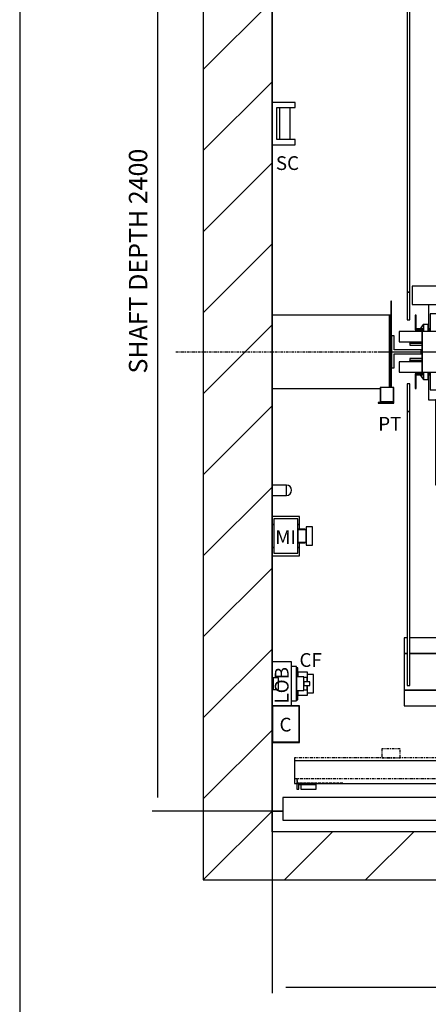
# Model space of a CAD drawing. Extents: x 10 to 2457, y 10 to 287.
# Drawn here: x 320 to 365, y 123 to 231 of the extents above; entities that cross this region are included whole.
import ezdxf

# ---------------------------------------------------------------- set-up
doc = ezdxf.new("R2010")
doc.units = 0
doc.header["$LTSCALE"] = 0.5
doc.header["$MEASUREMENT"] = 0
doc.linetypes.add('ACAD_ISO02W100', pattern=[15, 12, -3])
doc.linetypes.add('ACAD_ISO10W100', pattern=[18.5, 12, -3, 0.5, -3])
doc.layers.get('0').update_dxf_attribs({"linetype": 'CONTINUOUS'})
for name, color, linetype in [('3', 5, 'ACAD_ISO02W100'), ('6', 7, 'CONTINUOUS'), ('7', 6, 'ACAD_ISO10W100'), ('8', 3, 'CONTINUOUS'), ('9', 7, 'CONTINUOUS')]:
    doc.layers.add(name, color=color, linetype=linetype)
doc.styles.add('LD', font='ARIALUNI.TTF')
doc.dimstyles.new('LIFT', dxfattribs={"dimtxt": 2, "dimasz": 1.5, "dimexe": 0.6, "dimexo": 0, "dimgap": 0.5, "dimtad": 1, "dimdec": 0, "dimzin": 0, "dimdsep": 46, "dimtxsty": 'LD', "dimcen": 0, "dimdle": 3.5, "dimclrd": 1, "dimclre": 1, "dimclrt": 5, "dimadec": 0, "dimazin": 0, "dimtfac": 1, "dimtdec": 0, "dimtix": 1, "dimtmove": 1, "dimatfit": 3, "dimfxl": 0, "dimtolj": 1, "dimtzin": 0, "dimarcsym": 0})

# ---------------------------------------------------------------- blocks, each defined once
blk = doc.blocks.new('BORD_MACPUARSA_A4_V')
at = {"layer": '8'}
blk.add_line((0, 277), (0, 0), dxfattribs=at)
blk = doc.blocks.new('LD_20170515120653_00000038')
blk.add_blockref('BORD_MACPUARSA_A4_V', (0, 0))
blk = doc.blocks.new('LD_20170515120653_0000003E')
for p, q in [((-150, 2550), (-150, -150)), ((0, -45), (0, 2400)), ((0, 1888.5), (0, 1546)), ((0, 1454), (0, 1082)), ((0, 922), (0, 711.5)), ((0, 688.5), (0, 643)), ((0, 557), (0, 326)), ((0, 150), (0, 0)), ((0, 0), (23, 0)), ((23, 0), (0, 0)), ((0, 0), (0, -45)), ((395, -45), (0, -45)), ((-150, -150), (0, -150)), ((0, -150), (395, -150))]:
    blk.add_line(p, q)
blk = doc.blocks.new('*D197')
at = {"layer": '9', "color": 1}
for p, q in [((347.5, 264.5), (334.42, 264.5)), ((335.02, 263), (335.02, 146)), ((347.5, 144.5), (334.42, 144.5))]:
    blk.add_line(p, q, dxfattribs=at)
for p in [(347.49, 264.5), (347.49, 144.5)]:
    blk.add_point(p, dxfattribs=at)
for points in [[(335.02, 264.5), (335.27, 263), (334.77, 263), (335.02, 264.5)], [(335.02, 144.5), (334.77, 146), (335.27, 146), (335.02, 144.5)]]:
    blk.add_solid(points, dxfattribs=at)
at = {"layer": '9', "color": 5, "insert": (334.52, 204.5), "char_height": 2, "attachment_point": 8, "rotation": 90, "style": 'LD'}
blk.add_mtext('SHAFT DEPTH 2400', dxfattribs=at)
blk = doc.blocks.new('*D198')
at = {"layer": '9', "color": 1}
for p, q in [((347.5, 144.5), (347.5, 124.65)), ((445, 144.5), (445, 124.65)), ((443.5, 125.25), (349, 125.25))]:
    blk.add_line(p, q, dxfattribs=at)
for p in [(347.5, 144.49), (445, 144.49)]:
    blk.add_point(p, dxfattribs=at)
for points in [[(347.5, 125.25), (349, 125.5), (349, 125), (347.5, 125.25)], [(445, 125.25), (443.5, 125), (443.5, 125.5), (445, 125.25)]]:
    blk.add_solid(points, dxfattribs=at)
at = {"layer": '9', "color": 5, "insert": (396.25, 125.75), "char_height": 2, "attachment_point": 8, "style": 'LD'}
blk.add_mtext('SHAFT WIDTH 1950', dxfattribs=at)
blk = doc.blocks.new('LD_20170515120653_0000004D')
for p, q in [((256, 80), (0, 80)), ((0, 80), (0, -80)), ((258.5, 80), (256, 80)), ((256, 80), (256, -78)), ((256, -78), (256, 80)), ((0, -80), (235.3, -80))]:
    blk.add_line(p, q)
blk = doc.blocks.new('LD_20170515120653_00000053')
for p, q in [((-687, 1216), (-687, 1182)), ((-603, 1216), (-687, 1216)), ((-687, 1216), (-687, 1182)), ((-603, 1216), (-687, 1216)), ((687, 1216), (603, 1216)), ((687, 1216), (603, 1216)), ((687, 1182), (687, 1216)), ((687, 1182), (687, 1216)), ((-687, 1182), (-687, 1102)), ((-603, 1182), (-687, 1182)), ((-687, 1182), (-603, 1182)), ((-687, 1182), (-687, 1102)), ((-603, 1182), (-687, 1182)), ((-687, 1182), (-603, 1182)), ((687, 1182), (603, 1182)), ((603, 1182), (687, 1182)), ((687, 1182), (603, 1182)), ((603, 1182), (687, 1182)), ((687, 1102), (687, 1182)), ((687, 1102), (687, 1182)), ((-675, 1172), (-681, 1172)), ((-681, 1172), (-681, 130)), ((-675, 1172), (-681, 1172)), ((-681, 1172), (-681, 130)), ((-675, 130), (-675, 1172)), ((-675, 130), (-675, 1172)), ((656, 1172), (650, 1172)), ((650, 1172), (650, 143)), ((656, 1172), (650, 1172)), ((650, 1172), (650, 143)), ((656, 143), (656, 1172)), ((656, 143), (656, 1172)), ((-687, 1102), (-681, 1102)), ((-687, 1102), (-687, 1068)), ((-681, 1102), (-687, 1102)), ((-687, 1102), (-681, 1102)), ((-687, 1102), (-687, 1068)), ((-681, 1102), (-687, 1102)), ((-675, 1102), (-603, 1102)), ((-603, 1102), (-675, 1102)), ((-675, 1102), (-603, 1102)), ((-603, 1102), (-675, 1102)), ((603, 1102), (650, 1102)), ((650, 1102), (603, 1102)), ((603, 1102), (650, 1102)), ((650, 1102), (603, 1102)), ((656, 1102), (687, 1102)), ((687, 1102), (656, 1102)), ((656, 1102), (687, 1102)), ((687, 1102), (656, 1102)), ((687, 1068), (687, 1102)), ((687, 1068), (687, 1102)), ((-687, 1068), (-681, 1068)), ((-687, 1068), (-681, 1068)), ((-675, 1068), (-603, 1068)), ((-675, 1068), (-603, 1068)), ((603, 1068), (650, 1068)), ((603, 1068), (650, 1068)), ((656, 1068), (687, 1068)), ((656, 1068), (687, 1068)), ((-584, 183), (-584, 83)), ((-542, 183), (-584, 183)), ((-580, 83), (-580, 179)), ((-580, 179), (-542, 179)), ((-479, 183), (-512, 183)), ((-512, 179), (-483, 179)), ((-483, 179), (-483, 83)), ((-479, 83), (-479, 183)), ((479, 183), (479, 83)), ((512, 183), (479, 183)), ((483, 83), (483, 179)), ((483, 179), (512, 179)), ((584, 183), (542, 183)), ((542, 179), (580, 179)), ((580, 179), (580, 83)), ((584, 83), (584, 183)), ((-681, 130), (-675, 130)), ((-675, 130), (-681, 130)), ((-681, 130), (-681, 70)), ((-681, 130), (-675, 130)), ((-675, 130), (-681, 130)), ((-681, 130), (-681, 70)), ((-675, 70), (-675, 130)), ((-675, 70), (-675, 130)), ((-670, 143), (-670, 141.5)), ((-584, 143), (-670, 143)), ((-670, 141.5), (-670, 137.1)), ((-670, 137.1), (-670, 130.7)), ((-670, 130.7), (-670, 123)), ((-542, 143), (-580, 143)), ((-483, 143), (-512, 143)), ((-393, 143), (-479, 143)), ((-393, 141.5), (-393, 143)), ((-393, 137.1), (-393, 141.5)), ((-393, 130.7), (-393, 137.1)), ((-393, 123), (-393, 130.7)), ((393, 143), (393, 141.5)), ((479, 143), (393, 143)), ((393, 141.5), (393, 137.1)), ((393, 137.1), (393, 130.7)), ((393, 130.7), (393, 123)), ((512, 143), (483, 143)), ((580, 143), (542, 143)), ((670, 143), (584, 143)), ((670, 141.5), (670, 143)), ((670, 137.1), (670, 141.5)), ((670, 130.7), (670, 137.1)), ((670, 123), (670, 130.7)), ((-670, 123), (-670, 115.3)), ((-670, 115.3), (-670, 108.9)), ((-670, 108.9), (-670, 104.5)), ((-393, 115.3), (-393, 123)), ((-393, 108.9), (-393, 115.3)), ((-393, 104.5), (-393, 108.9)), ((393, 123), (393, 115.3)), ((393, 115.3), (393, 108.9)), ((393, 108.9), (393, 104.5)), ((670, 115.3), (670, 123)), ((670, 108.9), (670, 115.3)), ((670, 104.5), (670, 108.9)), ((-670, 104.5), (-670, 103)), ((-670, 103), (-584, 103)), ((-634, 103), (-634, 50)), ((-634, 103), (-634, 50)), ((-580, 103), (-542, 103)), ((-512, 103), (-483, 103)), ((-479, 103), (-393, 103)), ((-393, 103), (-393, 104.5)), ((393, 104.5), (393, 103)), ((393, 103), (479, 103)), ((483, 103), (512, 103)), ((542, 103), (580, 103)), ((584, 103), (670, 103)), ((634, 50), (634, 103)), ((634, 50), (634, 103)), ((650, 103), (650, 70)), ((650, 103), (650, 70)), ((656, 70), (656, 103)), ((656, 70), (656, 103)), ((670, 103), (670, 104.5)), ((-681, 70), (-675, 70)), ((-681, 70), (-675, 70)), ((-661.5, 80), (-663.5, 80)), ((-663.5, 80), (-663.5, 50)), ((-661.5, 80), (-663.5, 80)), ((-663.5, 80), (-663.5, 50)), ((-661.5, 50), (-661.5, 80)), ((-661.5, 50), (-661.5, 80)), ((-630.5, 83), (-630.5, 44.5)), ((-570.5, 83), (-630.5, 83)), ((-584, 83), (-580, 83)), ((-570.5, -83), (-570.5, 83)), ((-570.5, 83), (-570.5, -83)), ((-542, 83), (-570.5, 83)), ((-377.5, 83), (-512, 83)), ((-483, 83), (-479, 83)), ((-377.5, -83), (-377.5, 83)), ((512, 83), (377.5, 83)), ((377.5, 83), (377.5, -83)), ((479, 83), (483, 83)), ((570.5, 83), (542, 83)), ((630.5, 83), (570.5, 83)), ((570.5, 83), (570.5, -83)), ((570.5, -83), (570.5, 83)), ((580, 83), (584, 83)), ((630.5, 44.5), (630.5, 83)), ((650, 70), (656, 70)), ((650, 70), (656, 70)), ((663.5, 80), (661.5, 80)), ((661.5, 80), (661.5, 50)), ((663.5, 80), (661.5, 80)), ((661.5, 80), (661.5, 50)), ((663.5, 50), (663.5, 80)), ((663.5, 50), (663.5, 80)), ((-698, 44.5), (-698, 22)), ((-648, 44.5), (-698, 44.5)), ((-663.5, 50), (-663.5, 48)), ((-652.3, 50), (-663.5, 50)), ((-663.5, 50), (-661.5, 50)), ((-663.5, 50), (-663.5, 48)), ((-652.3, 50), (-663.5, 50)), ((-663.5, 50), (-661.5, 50)), ((-663.5, 48), (-653.7, 48)), ((-663.5, 48), (-653.7, 48)), ((-653.4, 48), (-645, 48)), ((-653.4, 48), (-645, 48)), ((-645, 50), (-652, 50)), ((-645, 50), (-652, 50)), ((-648, 44.5), (-648, -44.5)), ((-578, 44.5), (-648, 44.5)), ((-648, -44.5), (-648, 44.5)), ((-631.5, 50), (-635, 50)), ((-631.5, 50), (-635, 50)), ((-635, 48), (-633.5, 48)), ((-635, 48), (-633.5, 48)), ((-634, 48), (-634, 44.5)), ((-634, 48), (-634, 44.5)), ((-633.5, 48), (-633.5, 44.5)), ((-633.5, 48), (-633.5, 44.5)), ((-631.5, 44.5), (-631.5, 50)), ((-631.5, 44.5), (-631.5, 50)), ((-578, -44.5), (-578, 44.5)), ((578, 44.5), (578, -44.5)), ((648, 44.5), (578, 44.5)), ((635, 50), (631.5, 50)), ((631.5, 50), (631.5, 44.5)), ((635, 50), (631.5, 50)), ((631.5, 50), (631.5, 44.5)), ((633.5, 48), (635, 48)), ((633.5, 44.5), (633.5, 48)), ((633.5, 48), (635, 48)), ((633.5, 44.5), (633.5, 48)), ((634, 44.5), (634, 48)), ((634, 44.5), (634, 48)), ((652, 50), (645, 50)), ((652, 50), (645, 50)), ((645, 48), (653.4, 48)), ((645, 48), (653.4, 48)), ((648, -44.5), (648, 44.5)), ((648, 44.5), (648, -44.5)), ((698, 44.5), (648, 44.5)), ((663.5, 50), (652.3, 50)), ((663.5, 50), (652.3, 50)), ((653.7, 48), (663.5, 48)), ((653.7, 48), (663.5, 48)), ((661.5, 50), (663.5, 50)), ((661.5, 50), (663.5, 50)), ((663.5, 48), (663.5, 50)), ((663.5, 48), (663.5, 50)), ((698, 22), (698, 44.5)), ((-698, 22), (-649, 22)), ((-649, 22), (-649, -22)), ((649, -22), (649, 22)), ((649, 22), (698, 22)), ((-698, -22), (-698, -44.5)), ((-649, -22), (-698, -22)), ((698, -22), (649, -22)), ((698, -44.5), (698, -22)), ((-698, -44.5), (-648, -44.5)), ((-663.5, -48), (-663.5, -50)), ((-653.7, -48), (-663.5, -48)), ((-663.5, -48), (-663.5, -50)), ((-653.7, -48), (-663.5, -48)), ((-663.5, -50), (-652.3, -50)), ((-661.5, -50), (-663.5, -50)), ((-663.5, -50), (-663.5, -80)), ((-663.5, -50), (-652.3, -50)), ((-661.5, -50), (-663.5, -50)), ((-663.5, -50), (-663.5, -80)), ((-661.5, -80), (-661.5, -50)), ((-661.5, -80), (-661.5, -50)), ((-645, -48), (-653.4, -48)), ((-645, -48), (-653.4, -48)), ((-652, -50), (-645, -50)), ((-652, -50), (-645, -50)), ((-648, -44.5), (-578, -44.5)), ((-633.5, -48), (-635, -48)), ((-633.5, -48), (-635, -48)), ((-635, -50), (-631.5, -50)), ((-635, -50), (-631.5, -50)), ((-634, -44.5), (-634, -48)), ((-634, -44.5), (-634, -48)), ((-634, -50), (-634, -105)), ((-634, -50), (-634, -105)), ((-633.5, -44.5), (-633.5, -48)), ((-633.5, -44.5), (-633.5, -48)), ((-631.5, -50), (-631.5, -44.5)), ((-631.5, -50), (-631.5, -44.5)), ((-630.5, -44.5), (-630.5, -83)), ((578, -44.5), (648, -44.5)), ((630.5, -83), (630.5, -44.5)), ((631.5, -44.5), (631.5, -50)), ((631.5, -44.5), (631.5, -50)), ((631.5, -50), (635, -50)), ((631.5, -50), (635, -50)), ((633.5, -48), (633.5, -44.5)), ((633.5, -48), (633.5, -44.5)), ((635, -48), (633.5, -48)), ((635, -48), (633.5, -48)), ((634, -48), (634, -44.5)), ((634, -48), (634, -44.5)), ((634, -105), (634, -50)), ((634, -105), (634, -50)), ((653.4, -48), (645, -48)), ((653.4, -48), (645, -48)), ((645, -50), (652, -50)), ((645, -50), (652, -50)), ((648, -44.5), (698, -44.5)), ((652.3, -50), (663.5, -50)), ((652.3, -50), (663.5, -50)), ((663.5, -48), (653.7, -48)), ((663.5, -48), (653.7, -48)), ((663.5, -50), (661.5, -50)), ((661.5, -50), (661.5, -80)), ((663.5, -50), (661.5, -50)), ((661.5, -50), (661.5, -80)), ((663.5, -50), (663.5, -48)), ((663.5, -50), (663.5, -48)), ((663.5, -80), (663.5, -50)), ((663.5, -80), (663.5, -50)), ((-675, -70), (-681, -70)), ((-681, -70), (-681, -130)), ((-675, -70), (-681, -70)), ((-681, -70), (-681, -130)), ((-675, -130), (-675, -70)), ((-675, -130), (-675, -70)), ((-663.5, -80), (-661.5, -80)), ((-663.5, -80), (-661.5, -80)), ((-630.5, -83), (-570.5, -83)), ((-570.5, -83), (-542, -83)), ((-512, -83), (-377.5, -83)), ((377.5, -83), (512, -83)), ((542, -83), (570.5, -83)), ((570.5, -83), (630.5, -83)), ((656, -70), (650, -70)), ((650, -70), (650, -130)), ((656, -70), (650, -70)), ((650, -70), (650, -130)), ((656, -130), (656, -70)), ((656, -130), (656, -70)), ((661.5, -80), (663.5, -80)), ((661.5, -80), (663.5, -80)), ((-634, -105), (-603, -105)), ((-634, -105), (-603, -105)), ((-619, -105), (-619, -290)), ((-603, -105), (-619, -105)), ((-619, -105), (-619, -290)), ((-603, -105), (-619, -105)), ((603, -105), (634, -105)), ((619, -105), (603, -105)), ((603, -105), (634, -105)), ((619, -105), (603, -105)), ((619, -290), (619, -105)), ((619, -290), (619, -105)), ((-615, -286), (-615, -109)), ((-615, -109), (-603, -109)), ((-615, -286), (-615, -109)), ((-615, -109), (-603, -109)), ((603, -109), (615, -109)), ((603, -109), (615, -109)), ((615, -109), (615, -286)), ((615, -109), (615, -286)), ((-681, -130), (-675, -130)), ((-675, -130), (-681, -130)), ((-681, -130), (-681, -728)), ((-681, -130), (-675, -130)), ((-675, -130), (-681, -130)), ((-681, -130), (-681, -728)), ((-675, -728), (-675, -130)), ((-675, -728), (-675, -130)), ((650, -130), (656, -130)), ((656, -130), (650, -130)), ((650, -130), (650, -728)), ((650, -130), (656, -130)), ((656, -130), (650, -130)), ((650, -130), (650, -728)), ((656, -728), (656, -130)), ((656, -728), (656, -130)), ((-619, -290), (-603, -290)), ((-619, -290), (-603, -290)), ((-603, -286), (-615, -286)), ((-603, -286), (-615, -286)), ((615, -286), (603, -286)), ((615, -286), (603, -286)), ((603, -290), (619, -290)), ((603, -290), (619, -290)), ((-687, -624), (-687, -658)), ((-681, -624), (-687, -624)), ((-687, -624), (-687, -658)), ((-681, -624), (-687, -624)), ((-603, -624), (-675, -624)), ((-603, -624), (-675, -624)), ((650, -624), (603, -624)), ((650, -624), (603, -624)), ((687, -624), (656, -624)), ((687, -624), (656, -624)), ((687, -658), (687, -624)), ((687, -658), (687, -624)), ((-687, -658), (-687, -738)), ((-681, -658), (-687, -658)), ((-687, -658), (-681, -658)), ((-687, -658), (-687, -738)), ((-681, -658), (-687, -658)), ((-687, -658), (-681, -658)), ((-603, -658), (-675, -658)), ((-675, -658), (-603, -658)), ((-603, -658), (-675, -658)), ((-675, -658), (-603, -658)), ((650, -658), (603, -658)), ((603, -658), (650, -658)), ((650, -658), (603, -658)), ((603, -658), (650, -658)), ((687, -658), (656, -658)), ((656, -658), (687, -658)), ((687, -658), (656, -658)), ((656, -658), (687, -658)), ((687, -738), (687, -658)), ((687, -738), (687, -658)), ((-681, -728), (-675, -728)), ((-681, -728), (-675, -728)), ((650, -728), (656, -728)), ((650, -728), (656, -728)), ((-687, -738), (-603, -738)), ((-687, -738), (-687, -772)), ((-603, -738), (-687, -738)), ((-687, -738), (-603, -738)), ((-687, -738), (-687, -772)), ((-603, -738), (-687, -738)), ((603, -738), (687, -738)), ((687, -738), (603, -738)), ((603, -738), (687, -738)), ((687, -738), (603, -738)), ((687, -772), (687, -738)), ((687, -772), (687, -738)), ((-687, -772), (-603, -772)), ((-687, -772), (-603, -772)), ((603, -772), (687, -772)), ((603, -772), (687, -772))]:
    blk.add_line(p, q)
blk = doc.blocks.new('LD_20170515120653_00000056')
for p, q in [((-0.1, 60.1), (-11.2, 44.5)), ((-10.9, 44.5), (0.1, 59.9)), ((0.1, 59.9), (-0.1, 60.1)), ((10, 60), (0, 60)), ((0, 60), (0, 44.5)), ((10, 44.5), (10, 60)), ((-27.3, 22), (-30.1, 18.1)), ((-29.9, 17.9), (-27, 22)), ((-30.1, 18.1), (-29.9, 17.9)), ((-30, 18.2), (-30, 14.8)), ((-4, 18.2), (-30, 18.2)), ((-30, 14.8), (-4, 14.8)), ((-29.9, -17.9), (-30.1, -18.1)), ((-30.1, -18.1), (-27.3, -22)), ((-30, -14.8), (-30, -18.2)), ((-4, -14.8), (-30, -14.8)), ((-30, -18.2), (-4, -18.2)), ((-27, -22), (-29.9, -17.9)), ((-11.2, -44.5), (-0.1, -60.1)), ((0.1, -59.9), (-10.9, -44.5)), ((-0.1, -60.1), (0.1, -59.9)), ((0, -44.5), (0, -60)), ((0, -60), (10, -60)), ((10, -60), (10, -44.5))]:
    blk.add_line(p, q)
blk = doc.blocks.new('LD_20170515120653_00000058')
at = {"layer": '7'}
blk.add_line((-742.5, 0), (742.5, 0), dxfattribs=at)
blk = doc.blocks.new('LD_20170515120653_0000005F')
for p, q in [((-32.5, 110.5), (-34, 110.5)), ((-34, 110.5), (-34, -78)), ((-32.5, 110.5), (-34, 110.5)), ((-34, 110.5), (-34, -78)), ((-32.5, -78), (-32.5, 110.5)), ((-32.5, -78), (-32.5, 110.5)), ((-56.1, -78), (-57.2, -78)), ((-57.2, -78), (-57.2, -108)), ((-56.1, -78), (-57.2, -78)), ((-57.2, -78), (-57.2, -108)), ((-27.8, -78), (-56.1, -78)), ((-56.1, -78), (-56.1, -108)), ((-56.1, -108), (-56.1, -78)), ((-27.8, -78), (-56.1, -78)), ((-56.1, -78), (-56.1, -108)), ((-56.1, -108), (-56.1, -78)), ((-27.5, -78), (-27.8, -78)), ((-27.8, -108), (-27.8, -78)), ((-27.5, -78), (-27.8, -78)), ((-27.8, -108), (-27.8, -78)), ((-27.5, -112), (-27.5, -78)), ((-27.5, -112), (-27.5, -78)), ((-29, -110.5), (-61.5, -110.5)), ((-61.5, -110.5), (-61.5, -112)), ((-29, -110.5), (-61.5, -110.5)), ((-61.5, -110.5), (-61.5, -112)), ((-61.5, -112), (-27.5, -112)), ((-61.5, -112), (-27.5, -112)), ((-34, -109), (-57.5, -109)), ((-57.5, -109), (-57.5, -110.5)), ((-34, -109), (-57.5, -109)), ((-57.5, -109), (-57.5, -110.5)), ((-57.5, -110.5), (-32.5, -110.5)), ((-57.5, -110.5), (-32.5, -110.5)), ((-57.2, -108), (-56.1, -108)), ((-57.2, -108), (-56.1, -108)), ((-56.1, -108), (-27.8, -108)), ((-56.1, -108), (-27.8, -108)), ((-34, -108), (-34, -109)), ((-34, -108), (-34, -109)), ((-32.5, -110.5), (-32.5, -108)), ((-32.5, -110.5), (-32.5, -108)), ((-29, -108), (-29, -110.5)), ((-29, -108), (-29, -110.5))]:
    blk.add_line(p, q)
blk = doc.blocks.new('LD_20170515120653_00000061')
for p, q in [((-26.5, 35), (-32.5, 35)), ((-32.5, 35), (-32.5, -35)), ((-26.5, 4.5), (-26.5, 35)), ((32.5, 4.5), (-26.5, 4.5)), ((32.5, -4.5), (32.5, 4.5)), ((-26.5, -4.5), (32.5, -4.5)), ((-26.5, -35), (-26.5, -4.5)), ((-32.5, -35), (-26.5, -35))]:
    blk.add_line(p, q)
blk = doc.blocks.new('LD_20170515120653_00000065')
for p, q in [((-473, 50), (-926, 50)), ((-926, 50), (-926, 0)), ((-0.05, 45), (-449.95, 45)), ((-449.95, 45), (-449.95, 0)), ((-0.05, 0), (-0.05, 45)), ((449.95, 45), (0.05, 45)), ((0.05, 45), (0.05, 0)), ((449.95, 0), (449.95, 45)), ((926, 50), (470, 50)), ((926, 0), (926, 50)), ((-926, 0), (-449.95, 0)), ((-878.95, 0), (-921.05, 0)), ((-921.05, 0), (-921.05, -12)), ((-878.95, -2), (-878.95, 0)), ((-449.95, 0), (-0.05, 0)), ((-0.05, 0), (0.05, 0)), ((0.05, 0), (449.95, 0)), ((449.95, 0), (926, 0)), ((878.95, 0), (878.95, -2)), ((921.05, 0), (878.95, 0)), ((921.05, -12), (921.05, 0)), ((-921.05, -12), (-917.05, -12)), ((-917.05, -2), (-878.95, -2)), ((-917.05, -12), (-917.05, -2)), ((-912.45, -2), (-912.45, -12)), ((-878.95, -2), (-912.45, -2)), ((-912.45, -12), (-878.95, -12)), ((-878.95, -12), (-878.95, -2)), ((878.95, -2), (917.05, -2)), ((878.95, -2), (878.95, -12)), ((912.45, -2), (878.95, -2)), ((878.95, -12), (912.45, -12)), ((912.45, -12), (912.45, -2)), ((917.05, -2), (917.05, -12)), ((917.05, -12), (921.05, -12))]:
    blk.add_line(p, q)
at = {"layer": '3'}
for p, q in [((-921, 11), (-921, 0)), ((-921, 0), (-821, 0)), ((-920, 1), (-920, 11)), ((-821, 1), (-920, 1)), ((-821, 0), (-821, 1)), ((920, 1), (821, 1)), ((821, 1), (821, 0)), ((821, 0), (921, 0)), ((920, 11), (920, 1)), ((921, 0), (921, 11))]:
    blk.add_line(p, q, dxfattribs=at)
at = {"layer": '7'}
for p, q in [((-450, 270), (-450, 154)), ((-288, 270), (-450, 270)), ((-288, 154), (-288, 270)), ((-450, 154), (-288, 154)), ((-11, 165), (-139, 165)), ((-139, 165), (-139, 56)), ((-11, 56), (-11, 165)), ((239.5, 137), (36.5, 137)), ((36.5, 137), (36.5, 56)), ((239.5, 56), (239.5, 137)), ((-696, 76), (-736, 76)), ((-736, 76), (-736, 56)), ((-696, 56), (-696, 76)), ((-453, 82), (-483, 82)), ((-483, 82), (-483, 80)), ((-483, 80), (-455, 80)), ((-455, 80), (-455, 58)), ((-453, 56), (-453, 82)), ((453, 82), (453, 56)), ((483, 82), (453, 82)), ((455, 58), (455, 80)), ((455, 80), (483, 80)), ((483, 80), (483, 82)), ((926, 56), (-926, 56)), ((-926, 56), (-926, 11)), ((-736, 56), (-696, 56)), ((-455, 58), (-483, 58)), ((-483, 58), (-483, 56)), ((-483, 56), (-453, 56)), ((-139, 56), (-11, 56)), ((36.5, 56), (239.5, 56)), ((453, 56), (483, 56)), ((483, 58), (455, 58)), ((483, 56), (483, 58)), ((926, 11), (926, 56)), ((-926, 11), (926, 11))]:
    blk.add_line(p, q, dxfattribs=at)
at = {"layer": '8'}
for p, q in [((-450, 33.75), (0, 33.75)), ((-450, 22.5), (0, 22.5)), ((0, 33.75), (450, 33.75)), ((0, 22.5), (450, 22.5)), ((-450, 11.25), (0, 11.25)), ((0, 11.25), (450, 11.25))]:
    blk.add_line(p, q, dxfattribs=at)
blk = doc.blocks.new('LD_20170515120653_00000068')
for p, q in [((0, 43), (0, 25)), ((60, 43), (0, 43)), ((0, 43), (0, 25)), ((60, 43), (0, 43)), ((60, 25), (60, 43)), ((60, 25), (60, 43)), ((0, 25), (0, -25)), ((4, 25), (0, 25)), ((0, 25), (4, 25)), ((0, 25), (0, -25)), ((4, 25), (0, 25)), ((0, 25), (4, 25)), ((4, 37.5), (4, -37.5)), ((56, 37.5), (4, 37.5)), ((4, 37.5), (4, -37.5)), ((56, 37.5), (4, 37.5)), ((56, -37.5), (56, 37.5)), ((56, -37.5), (56, 37.5)), ((60, 25), (56, 25)), ((56, 25), (60, 25)), ((60, 25), (56, 25)), ((56, 25), (60, 25)), ((60, 15), (60, 25)), ((60, 15), (60, 25)), ((56, 15), (56, 13.9)), ((72, 15), (56, 15)), ((56, 15), (56, 13.9)), ((72, 15), (56, 15)), ((56, 13.9), (56, 13.5)), ((56, 13.9), (56, 13.5)), ((56, 13.5), (56, 12.5)), ((74, 13.5), (56, 13.5)), ((56, 13.5), (56, 12.5)), ((74, 13.5), (56, 13.5)), ((56, 12.5), (56, 9.5)), ((56, 12.5), (56, 9.5)), ((56, 9.5), (56, 5.2)), ((56, 9.5), (56, 5.2)), ((56, 5.2), (56, 0)), ((56, 5.2), (56, 0)), ((56, 0), (56, -5.2)), ((56, 0), (56, -5.2)), ((72, 13.9), (72, 15)), ((72, 13.9), (72, 15)), ((72, 13.5), (72, 13.9)), ((72, 13.5), (72, 13.9)), ((74, 20), (74, 18.5)), ((88, 20), (74, 20)), ((74, 20), (74, 18.5)), ((88, 20), (74, 20)), ((74, 18.5), (74, 14.1)), ((74, 18.5), (74, 14.1)), ((74, 14.1), (74, 7.7)), ((74, 14.1), (74, 7.7)), ((74, 12.5), (74, 13.5)), ((74, 12.5), (74, 13.5)), ((74, 9.5), (74, 12.5)), ((74, 9.5), (74, 12.5)), ((74, 5.2), (74, 9.5)), ((74, 5.2), (74, 9.5)), ((74, 7.7), (74, 0)), ((74, 7.7), (74, 0)), ((74, 0), (74, 5.2)), ((74, 0), (74, 5.2)), ((74, -5.2), (74, 0)), ((74, 0), (74, -7.7)), ((74, -5.2), (74, 0)), ((74, 0), (74, -7.7)), ((88, 18.5), (88, 20)), ((88, 18.5), (88, 20)), ((88, 14.1), (88, 18.5)), ((88, 14.1), (88, 18.5)), ((88, 7.7), (88, 14.1)), ((88, 7.7), (88, 14.1)), ((88, 0), (88, 7.7)), ((88, 0), (88, 7.7)), ((88, -7.7), (88, 0)), ((88, -7.7), (88, 0)), ((56, -5.2), (56, -9.5)), ((56, -5.2), (56, -9.5)), ((56, -9.5), (56, -12.5)), ((56, -9.5), (56, -12.5)), ((56, -12.5), (56, -13.5)), ((56, -12.5), (56, -13.5)), ((56, -13.5), (74, -13.5)), ((56, -13.5), (56, -13.9)), ((56, -13.5), (74, -13.5)), ((56, -13.5), (56, -13.9)), ((56, -13.9), (56, -15)), ((56, -13.9), (56, -15)), ((56, -15), (72, -15)), ((56, -15), (72, -15)), ((60, -25), (60, -15)), ((60, -25), (60, -15)), ((72, -13.9), (72, -13.5)), ((72, -13.9), (72, -13.5)), ((72, -15), (72, -13.9)), ((72, -15), (72, -13.9)), ((74, -9.5), (74, -5.2)), ((74, -9.5), (74, -5.2)), ((74, -7.7), (74, -14.1)), ((74, -7.7), (74, -14.1)), ((74, -12.5), (74, -9.5)), ((74, -12.5), (74, -9.5)), ((74, -13.5), (74, -12.5)), ((74, -13.5), (74, -12.5)), ((74, -14.1), (74, -18.5)), ((74, -14.1), (74, -18.5)), ((74, -18.5), (74, -20)), ((74, -18.5), (74, -20)), ((74, -20), (88, -20)), ((74, -20), (88, -20)), ((88, -14.1), (88, -7.7)), ((88, -14.1), (88, -7.7)), ((88, -18.5), (88, -14.1)), ((88, -18.5), (88, -14.1)), ((88, -20), (88, -18.5)), ((88, -20), (88, -18.5)), ((0, -25), (0, -43)), ((4, -25), (0, -25)), ((0, -25), (4, -25)), ((0, -25), (0, -43)), ((4, -25), (0, -25)), ((0, -25), (4, -25)), ((4, -37.5), (56, -37.5)), ((4, -37.5), (56, -37.5)), ((60, -25), (56, -25)), ((56, -25), (60, -25)), ((60, -25), (56, -25)), ((56, -25), (60, -25)), ((60, -43), (60, -25)), ((60, -43), (60, -25)), ((0, -43), (60, -43)), ((0, -43), (60, -43))]:
    blk.add_line(p, q)
blk = doc.blocks.new('LD_20170515120653_0000006B')
for p, q in [((31, -1188.5), (0, -1188.5)), ((0, -1188.5), (0, -1211.5)), ((31, -1211.5), (31, -1188.5)), ((35.4, -1189.4), (31, -1188.5)), ((39.1, -1191.9), (35.4, -1189.4)), ((41.6, -1195.6), (39.1, -1191.9)), ((42.5, -1200), (41.6, -1195.6)), ((41.6, -1204.4), (42.5, -1200)), ((0, -1211.5), (31, -1211.5)), ((31, -1211.5), (35.4, -1210.6)), ((35.4, -1210.6), (39.1, -1208.1)), ((39.1, -1208.1), (41.6, -1204.4))]:
    blk.add_line(p, q)
blk = doc.blocks.new('LD_20170515120653_0000006C')
for p, q in [((50, 46), (0, 46)), ((0, 46), (0, -46)), ((50, 46), (0, 46)), ((0, 46), (0, -46)), ((50, 35), (50, 46)), ((50, 35), (50, 46)), ((10, 35), (50, 35)), ((10, -35), (10, 35)), ((10, 35), (50, 35)), ((10, -35), (10, 35)), ((16, 35), (16, -35)), ((16, 35), (16, -35)), ((39, -35), (39, 35)), ((39, -35), (39, 35)), ((50, -35), (10, -35)), ((50, -35), (10, -35)), ((50, -46), (50, -35)), ((50, -46), (50, -35)), ((0, -46), (50, -46)), ((0, -46), (50, -46))]:
    blk.add_line(p, q)
blk = doc.blocks.new('LD_20170515120653_0000006D')
for p, q in [((53, 37.5), (42, 37.5)), ((53, -37.5), (53, 37.5)), ((56, 35), (53, 35)), ((56, 15), (56, 35)), ((56, 25), (56, 15)), ((77, 25), (56, 25)), ((77, 20), (77, 25)), ((53, 15), (53, 13.9)), ((69, 15), (53, 15)), ((53, 13.9), (53, 10.6)), ((53, 10.6), (53, 5.7)), ((53, 5.7), (53, 0)), ((53, 0), (53, -5.7)), ((69, 13.9), (69, 15)), ((69, 10.6), (69, 13.9)), ((76, 13.5), (69, 13.5)), ((69, 5.7), (69, 10.6)), ((69, 0), (69, 5.7)), ((69, 4), (69, -4)), ((82, 4), (69, 4)), ((69, -5.7), (69, 0)), ((76, 20), (76, 18.5)), ((90, 20), (76, 20)), ((76, 18.5), (76, 14.1)), ((76, 14.1), (76, 7.7)), ((76, 12.5), (76, 13.5)), ((76, 9.5), (76, 12.5)), ((76, 5.2), (76, 9.5)), ((76, 7.7), (76, 4)), ((76, 4), (76, 5.2)), ((82, -4), (82, 4)), ((90, 18.5), (90, 20)), ((90, 14.1), (90, 18.5)), ((90, 7.7), (90, 14.1)), ((90, 0), (90, 7.7)), ((90, -7.7), (90, 0)), ((53, -5.7), (53, -10.6)), ((53, -10.6), (53, -13.9)), ((53, -13.9), (53, -15)), ((53, -15), (69, -15)), ((56, -35), (56, -15)), ((56, -15), (56, -25)), ((69, -4), (82, -4)), ((69, -10.6), (69, -5.7)), ((69, -13.9), (69, -10.6)), ((69, -13.5), (76, -13.5)), ((69, -15), (69, -13.9)), ((76, -5.2), (76, -4)), ((76, -4), (76, -7.7)), ((76, -9.5), (76, -5.2)), ((76, -7.7), (76, -14.1)), ((76, -12.5), (76, -9.5)), ((76, -13.5), (76, -12.5)), ((76, -14.1), (76, -18.5)), ((76, -18.5), (76, -20)), ((76, -20), (90, -20)), ((77, -25), (77, -20)), ((90, -14.1), (90, -7.7)), ((90, -18.5), (90, -14.1)), ((90, -20), (90, -18.5)), ((42, -37.5), (53, -37.5)), ((53, -35), (56, -35)), ((56, -25), (77, -25))]:
    blk.add_line(p, q)
blk = doc.blocks.new('LD_20170515120653_0000006E')
for p, q in [((0, 80), (0, 0)), ((60, 80), (0, 80)), ((1, 79), (1, 1)), ((59, 79), (1, 79)), ((59, 1), (59, 79)), ((60, 0), (60, 80)), ((0, 0), (60, 0)), ((1, 1), (59, 1))]:
    blk.add_line(p, q)
blk = doc.blocks.new('LD_20170515120653_0000006F')
for p, q in [((42, 96), (0, 96)), ((0, 96), (0, 60.5)), ((42, 0), (42, 96)), ((2, 60.5), (0, 60.5)), ((0, 60.5), (0, 35.5)), ((2, 35.5), (2, 60.5)), ((14, 60.5), (2, 60.5)), ((2, 60.5), (2, 35.5)), ((14, 35.5), (14, 60.5)), ((0, 35.5), (0, 0)), ((0, 35.5), (2, 35.5)), ((2, 35.5), (14, 35.5)), ((0, 0), (42, 0))]:
    blk.add_line(p, q)
blk = doc.blocks.new('LD_20170515120653_00000072')
for p, q in [((-449.95, 105), (-952, 105)), ((-952, 105), (-952, 55)), ((-0.05, 105), (-449.95, 105)), ((-449.95, 105), (-449.95, 60)), ((0.05, 105), (-0.05, 105)), ((-0.05, 60), (-0.05, 105)), ((449.95, 105), (0.05, 105)), ((0.05, 105), (0.05, 60)), ((952, 105), (449.95, 105)), ((449.95, 60), (449.95, 105)), ((952, 55), (952, 105)), ((-952, 55), (952, 55)), ((-550, 55), (-550, 0)), ((-532, 55), (-550, 55)), ((-547, 3), (-547, 52)), ((-547, 52), (-532, 52)), ((-532, 52), (-532, 55)), ((-450, 55), (-468, 55)), ((-468, 55), (-468, 52)), ((-468, 52), (-453, 52)), ((-453, 52), (-453, 3)), ((-450, 0), (-450, 55)), ((-449.95, 60), (-0.05, 60)), ((0.05, 60), (449.95, 60)), ((450, 55), (450, 0)), ((468, 55), (450, 55)), ((453, 3), (453, 52)), ((453, 52), (468, 52)), ((468, 52), (468, 55)), ((550, 55), (532, 55)), ((532, 55), (532, 52)), ((532, 52), (547, 52)), ((547, 52), (547, 3)), ((550, 0), (550, 55)), ((-550, 0), (-450, 0)), ((-453, 3), (-547, 3)), ((450, 0), (550, 0)), ((547, 3), (453, 3))]:
    blk.add_line(p, q)
at = {"layer": '7'}
for p, q in [((-952, 105), (-952, 55)), ((952, 105), (-952, 105)), ((952, 55), (952, 105)), ((-952, 55), (952, 55))]:
    blk.add_line(p, q, dxfattribs=at)
at = {"layer": '8'}
for p, q in [((-450, 93.75), (0, 93.75)), ((0, 93.75), (450, 93.75)), ((-450, 82.5), (0, 82.5)), ((-450, 71.25), (0, 71.25)), ((0, 82.5), (450, 82.5)), ((0, 71.25), (450, 71.25))]:
    blk.add_line(p, q, dxfattribs=at)
blk = doc.blocks.new('LD_20170515120653_00000074')
at = {"layer": '7'}
blk.add_line((-1185, 0), (1185, 0), dxfattribs=at)
blk = doc.blocks.new('LD_20170515120653_00000075')
at = {"layer": '8'}
for p, q in [((-150, 1617.8), (0, 1767.8)), ((-150, 1441), (0, 1591)), ((-150, 1264.2), (0, 1414.2)), ((-150, 1087.4), (0, 1237.4)), ((-150, 910.7), (0, 1060.7)), ((-150, 733.9), (0, 883.9)), ((-150, 557.1), (0, 707.1)), ((-150, 380.3), (0, 530.3)), ((-150, 203.6), (0, 353.6)), ((-150, 26.8), (0, 176.8)), ((-150, -150), (0, 0)), ((-150, -150), (0, 0)), ((26.8, -150), (131.8, -45)), ((203.6, -150), (308.6, -45))]:
    blk.add_line(p, q, dxfattribs=at)

msp = doc.modelspace()

# ---------------------------------------------------------------- block references
at = {"layer": '6'}
msp.add_blockref('LD_20170515120653_00000038', (320, 10), dxfattribs=at)
at = {"layer": '6', "xscale": 0.05, "yscale": 0.05, "zscale": 0.05}
for name, p in [('LD_20170515120653_00000074', (396.25, 194.6)), ('LD_20170515120653_0000003E', (347.5, 144.5)), ('LD_20170515120653_00000075', (347.5, 144.5)), ('LD_20170515120653_00000053', (396.25, 194.6)), ('LD_20170515120653_0000006C', (347.5, 219.5)), ('LD_20170515120653_0000005F', (362.125, 194.6)), ('LD_20170515120653_0000004D', (347.5, 194.6)), ('LD_20170515120653_00000056', (364, 194.6)), ('LD_20170515120653_00000061', (362.125, 194.6)), ('LD_20170515120653_00000058', (396.25, 194.6)), ('LD_20170515120653_0000006B', (347.5, 239.5)), ('LD_20170515120653_00000068', (347.5, 174.5)), ('LD_20170515120653_0000006F', (347.5, 156)), ('LD_20170515120653_0000006D', (347.5, 158.4)), ('LD_20170515120653_00000065', (396.25, 147.5)), ('LD_20170515120653_0000006E', (347.5, 152)), ('LD_20170515120653_00000072', (396.25, 140.75))]:
    msp.add_blockref(name, p, dxfattribs=at)

# ---------------------------------------------------------------- texts
at = {"char_height": 1.5, "style": 'LD'}
for s, insert, attachment_point in [('\\fArial Unicode MS|b1|i0|u0;\\C256;SC', (349.171, 215.191), 5), ('\\fArial Unicode MS|b0|i0|u0;\\C256;PT', (361.584, 187.499), 3), ('\\fArial Unicode MS|b0|i0|u0;\\C256;MI', (348.969, 174.382), 5), ('\\fArial Unicode MS|b0|i0|u0;\\C256;CF', (350.477, 160.982), 4), ('\\fArial Unicode MS|b0|i0|u0;\\C256;C', (348.953, 153.938), 5)]:
    msp.add_mtext(s, dxfattribs=dict(at, insert=insert, attachment_point=attachment_point))
at = {"insert": (348.543, 158.231), "char_height": 1.5, "attachment_point": 5, "rotation": 90, "style": 'LD'}
msp.add_mtext('\\fArial Unicode MS|b0|i0|u0;\\C256;LOB', dxfattribs=at)

# ---------------------------------------------------------------- dimensions: what is measured, and where the dimension line sits
at = {"layer": '9'}
dim = msp.add_linear_dim(base=(335.016, 204.5), p1=(347.5, 144.5), p2=(347.5, 264.5), angle=90, text='SHAFT DEPTH <>', dimstyle='LIFT', override={"dimscale": 1, "dimlfac": 20, "dimtix": 1}, dxfattribs=at)
dim.commit()
dim.dimension.update_dxf_attribs({"geometry": '*D197', "text_midpoint": (335.016, 204.5)})
dim = msp.add_linear_dim(base=(396.25, 125.254), p1=(347.5, 144.5), p2=(445, 144.5), text='SHAFT WIDTH <>', dimstyle='LIFT', override={"dimscale": 1, "dimlfac": 20, "dimtix": 1}, dxfattribs=at)
dim.commit()
dim.dimension.update_dxf_attribs({"geometry": '*D198', "text_midpoint": (396.25, 125.254)})

doc.saveas('drawing.dxf')
